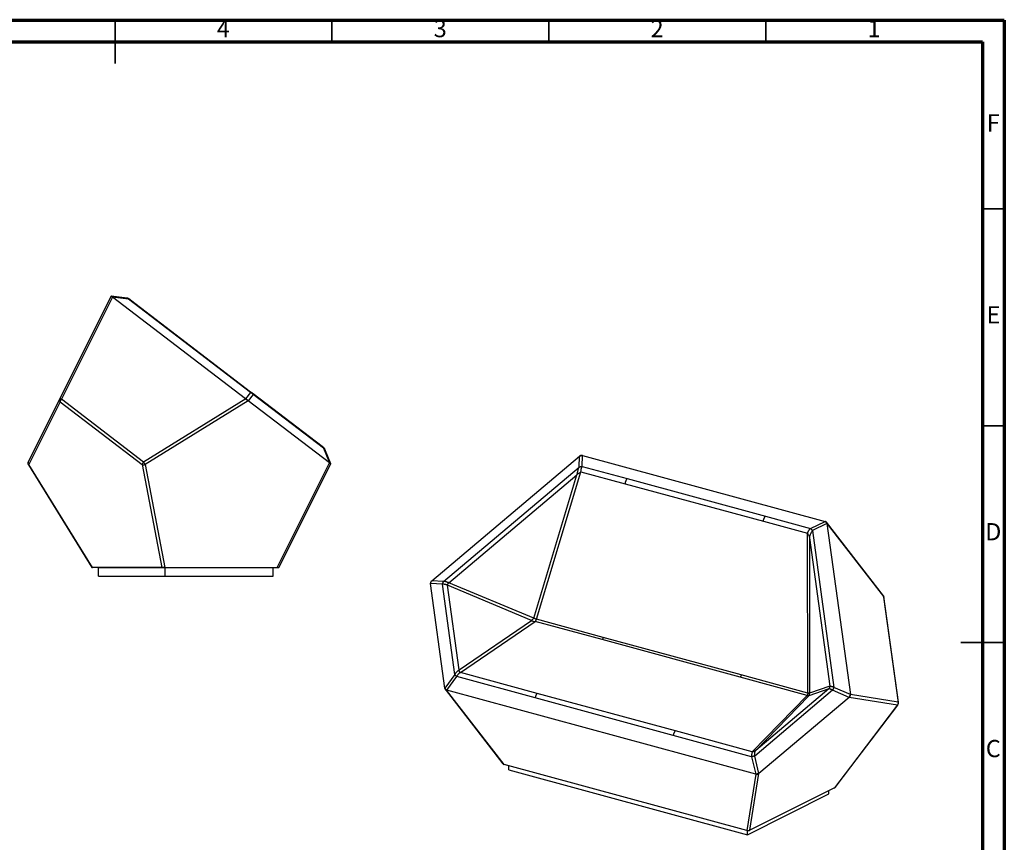
# Model space of a CAD drawing. Units: millimetres. Extents: x -6045 to 415, y 5 to 292.
# Drawn here: x 188 to 415, y 102 to 292 of the extents above; entities that cross this region are included whole.
import ezdxf

# ---------------------------------------------------------------- set-up
doc = ezdxf.new("R2010")
doc.units = ezdxf.units.MM
doc.styles.add('SLDTEXTSTYLE0', font='TXT', dxfattribs={"width": 0.75})

msp = doc.modelspace()

# ---------------------------------------------------------------- linework, layer by layer
at = {"color": 7, "linetype": 'Continuous', "lineweight": 70}
for p, q in [((5, 292), (415, 292)), ((415, 292), (415, 5)), ((10, 287), (410, 287)), ((410, 287), (410, 10))]:
    msp.add_line(p, q, dxfattribs=at)
at = {"color": 7, "linetype": 'Continuous', "lineweight": 35}
for p, q in [((210, 292.001), (210, 281.999)), ((210, 287), (210, 292)), ((260, 287), (260, 292)), ((310, 287), (310, 292)), ((360, 287), (360, 292)), ((410, 248.5), (415, 248.5)), ((410, 198.5), (415, 198.5)), ((415.001, 148.5), (404.999, 148.5)), ((410, 148.5), (415, 148.5))]:
    msp.add_line(p, q, dxfattribs=at)
at = {"color": 7, "linetype": 'Continuous', "lineweight": 25}
for p, q in [((209.10406, 228.38356), (197.21892, 204.61325)), ((209.39381, 228.16221), (197.61934, 204.61325)), ((212.79141, 227.92291), (209.10406, 228.38356)), ((240.10049, 204.70439), (209.40245, 228.15561)), ((213.0898, 227.69496), (209.40245, 228.15561)), ((212.85361, 227.90944), (212.79139, 227.92271)), ((212.87228, 227.90918), (212.83271, 227.9146)), ((241.23714, 206.19229), (213.0898, 227.69496)), ((241.25903, 206.26414), (213.52171, 227.45358)), ((197.21892, 204.61325), (189.98416, 190.14373)), ((197.21892, 204.61325), (197.20029, 204.54577)), ((197.24274, 204.63067), (197.21892, 204.61325)), ((216.56019, 190.14373), (197.61934, 204.61325)), ((240.10912, 204.6978), (216.56019, 190.14373)), ((241.23714, 206.19229), (240.10049, 204.70439)), ((241.83392, 205.73641), (240.69727, 204.24849)), ((258.02771, 193.36544), (241.83392, 205.73641)), ((257.73679, 193.69761), (241.84404, 205.83859)), ((197.32959, 204.03375), (190.09484, 189.56423)), ((197.32959, 204.03375), (216.27044, 189.56423)), ((240.68862, 204.2551), (216.91834, 189.56423)), ((259.44174, 189.92898), (240.69727, 204.24849)), ((257.69307, 193.73101), (257.73719, 193.71446)), ((258.02771, 193.36544), (259.44174, 189.92898)), ((259.74013, 189.70104), (258.32611, 193.13751)), ((258.32611, 193.13751), (258.32612, 193.1375)), ((258.32612, 193.1375), (258.32611, 193.13751)), ((282.99225, 162.76072), (317.04442, 191.48459)), ((316.96254, 188.96467), (317.04442, 191.48459)), ((317.67701, 189.13965), (317.75889, 191.65957)), ((317.75889, 191.65957), (373.68128, 176.46106)), ((189.95939, 190.07839), (189.95522, 190.05497)), ((190.01867, 189.51716), (204.68044, 165.79392)), ((204.78569, 165.79392), (190.09484, 189.56423)), ((216.27044, 189.56423), (220.81016, 165.79392)), ((216.91834, 189.56423), (221.45806, 165.79392)), ((247.38616, 165.79392), (259.45038, 189.92238)), ((247.78658, 165.79392), (259.74013, 189.70104)), ((285.73976, 162.62746), (316.96254, 188.96467)), ((317.67701, 189.13965), (328.0826, 186.31164)), ((286.96144, 162.31914), (316.47554, 187.21503)), ((306.51597, 154.10606), (316.47554, 187.21503)), ((307.17045, 153.873), (317.40999, 187.9126)), ((317.40999, 187.9126), (327.61663, 185.13866)), ((328.08261, 186.31147), (359.91584, 177.66004)), ((327.61663, 185.13866), (359.44987, 176.48707)), ((359.91584, 177.66004), (370.32142, 174.83203)), ((359.44987, 176.48707), (369.6565, 173.71312)), ((370.32142, 174.83203), (373.68128, 176.46106)), ((374.11723, 175.97342), (370.75737, 174.34439)), ((387.1155, 159.29721), (374.00111, 176.24451)), ((374.11572, 175.98452), (387.17669, 159.10625)), ((374.11723, 175.97342), (379.51614, 136.52759)), ((369.68403, 136.88315), (369.6565, 173.71312)), ((370.07827, 172.64696), (374.75768, 138.45801)), ((370.07827, 172.64696), (370.10503, 136.82391)), ((370.75737, 174.34439), (375.70769, 138.1761)), ((220.81016, 165.79392), (204.78569, 165.79392)), ((206.18631, 165.79392), (220.87484, 165.79392)), ((221.56692, 165.79392), (206.18631, 165.79392)), ((206.18631, 163.79392), (206.18631, 165.79392)), ((221.45806, 165.79392), (247.38616, 165.79392)), ((221.56692, 163.79392), (221.56692, 165.79392)), ((246.45325, 163.79392), (246.45325, 165.79392)), ((206.18631, 163.79392), (221.56692, 163.79392)), ((221.56692, 163.79392), (246.45325, 163.79392)), ((286.01035, 138.01215), (282.71374, 162.0981)), ((285.46125, 161.96484), (282.71374, 162.0981)), ((285.73976, 162.62746), (282.99225, 162.76072)), ((288.30927, 141.15643), (285.46125, 161.96484)), ((289.30281, 142.21334), (286.6328, 161.72109)), ((305.9939, 153.58928), (286.6328, 161.72109)), ((306.51597, 154.10606), (286.96144, 162.31914)), ((387.17669, 159.10625), (390.50785, 134.76798)), ((390.5713, 134.66649), (387.24014, 159.00476)), ((289.30281, 142.21334), (305.9939, 153.58928)), ((289.60274, 141.62002), (306.85224, 153.37654)), ((322.27682, 149.18447), (306.85224, 153.37654)), ((322.51062, 149.70389), (307.17045, 153.873)), ((354.11007, 140.53288), (322.27682, 149.18447)), ((354.34386, 141.0523), (322.51062, 149.70389)), ((288.30927, 141.15643), (286.01035, 138.01215)), ((307.33058, 136.80198), (289.60274, 141.62002)), ((369.68403, 136.88315), (354.34386, 141.0523)), ((286.4463, 137.52451), (288.75964, 140.66488)), ((306.83176, 135.75325), (288.75964, 140.66488)), ((369.53465, 136.34081), (354.11007, 140.53288)), ((286.12649, 137.74105), (299.43142, 120.54754)), ((299.69484, 120.39255), (286.43521, 137.52752)), ((357.73062, 118.15096), (286.4463, 137.52451)), ((339.16382, 128.15039), (307.33058, 136.80198)), ((369.53465, 136.34081), (356.89165, 123.33234)), ((375.42916, 137.51349), (357.46602, 122.3611)), ((374.5226, 137.83452), (357.68226, 123.62927)), ((357.68226, 123.62927), (369.91598, 136.21662)), ((374.5226, 137.83452), (369.91598, 136.21662)), ((374.75768, 138.45801), (370.10503, 136.82391)), ((379.23762, 135.86497), (375.42916, 137.51349)), ((379.51614, 136.52759), (375.70769, 138.1761)), ((390.50785, 134.76798), (379.51767, 136.51649)), ((338.665, 127.10165), (306.83176, 135.75325)), ((379.23762, 135.86497), (358.44509, 118.32594)), ((390.3407, 134.10811), (375.86509, 115.02344)), ((375.98703, 115.11666), (390.43942, 134.17072)), ((390.3407, 134.10811), (379.24722, 135.87306)), ((390.44226, 134.18314), (390.43605, 134.17315)), ((356.89165, 123.33234), (339.16382, 128.15039)), ((356.75156, 122.18613), (338.665, 127.10165)), ((355.63942, 105.18801), (299.69484, 120.39255)), ((356.75156, 122.18613), (357.73062, 118.15096)), ((358.44509, 118.32594), (357.46602, 122.3611)), ((300.80148, 119.15392), (300.80148, 120.09179)), ((300.80148, 119.15392), (355.7773, 104.21267)), ((357.74172, 118.14794), (355.63942, 105.18801)), ((356.31374, 105.23794), (358.4355, 118.31786)), ((355.7773, 104.21267), (374.5431, 113.605)), ((375.86509, 115.02344), (356.31374, 105.23794)), ((374.5431, 113.605), (374.5431, 114.36178)), ((355.7773, 104.21267), (355.7773, 105.16505))]:
    msp.add_line(p, q, dxfattribs=at)
at = {"color": 8, "linetype": 'Continuous', "lineweight": 25}
for p, q in [((240.32269, 204.53682), (240.34977, 204.56096)), ((373.70773, 176.43822), (373.69239, 176.45804)), ((286.34658, 137.56853), (286.01188, 138.00104))]:
    msp.add_line(p, q, dxfattribs=at)
at = {"color": 7, "linetype": 'Continuous', "lineweight": 25}
msp.add_arc((190.50672, 189.84894), 0.59041, 164.5378046, 214.7578346, dxfattribs=at)
for points, knots in [([(209.10406, 228.38356), (209.10799, 228.37844), (209.11599, 228.36802), (209.18322, 228.32309), (209.27475, 228.25959), (209.35459, 228.19429), (209.39381, 228.16221)], [0, 0, 0, 0, 0.245656662, 0.5, 0.754343338, 1, 1, 1, 1]), ([(209.39878, 228.16155), (209.37794, 228.19176), (209.33611, 228.25241), (209.26494, 228.31731), (209.18942, 228.36447), (209.13576, 228.37677), (209.10904, 228.3829)], [0, 0, 0, 0, 0.249043665, 0.500011514, 0.750967717, 1, 1, 1, 1]), ([(213.0898, 227.69496), (213.06846, 227.72645), (213.02562, 227.78968), (212.95232, 227.85684), (212.87442, 227.90518), (212.819, 227.91702), (212.79141, 227.92291)], [0, 0, 0, 0, 0.248979787, 0.499999939, 0.751020122, 1, 1, 1, 1]), ([(213.66357, 227.3452), (213.65603, 227.35812), (213.61936, 227.42098), (213.5326, 227.52086), (213.40694, 227.64248), (213.26554, 227.74648), (213.11404, 227.83037), (212.95571, 227.89356), (212.84568, 227.91322), (212.79141, 227.92291)], [0, 0, 0, 0, 0.041626562, 0.202568606, 0.365355932, 0.528142682, 0.689083092, 0.846649305, 1, 1, 1, 1]), ([(213.52075, 227.45239), (213.51284, 227.45893), (213.445, 227.51509), (213.30306, 227.60196), (213.16045, 227.66415), (213.0898, 227.69496)], [0, 0, 0, 0, 0.062415023, 0.535517474, 1, 1, 1, 1]), ([(197.61934, 204.61325), (197.58189, 204.56851), (197.50549, 204.47722), (197.41837, 204.3235), (197.35177, 204.16978), (197.33689, 204.07849), (197.32959, 204.03375)], [0, 0, 0, 0, 0.245074555, 0.50000003, 0.754925505, 1, 1, 1, 1]), ([(240.10912, 204.6978), (240.15534, 204.66461), (240.24941, 204.59705), (240.39887, 204.47645), (240.54833, 204.35584), (240.64241, 204.28829), (240.68862, 204.2551)], [0, 0, 0, 0, 0.245656638, 0.5, 0.754343362, 1, 1, 1, 1]), ([(240.69012, 204.25708), (240.64946, 204.30244), (240.56781, 204.39351), (240.4262, 204.51222), (240.27443, 204.61763), (240.1651, 204.67246), (240.11064, 204.69976)], [0, 0, 0, 0, 0.249034898, 0.499993742, 0.750958915, 1, 1, 1, 1]), ([(241.83392, 205.73641), (241.79232, 205.78338), (241.70876, 205.87771), (241.56296, 206.00026), (241.40638, 206.1087), (241.2934, 206.16451), (241.23714, 206.19229)], [0, 0, 0, 0, 0.24897995, 0.500000097, 0.751020193, 1, 1, 1, 1]), ([(241.25808, 206.25858), (241.25754, 206.25488), (241.25631, 206.24657), (241.24403, 206.21167), (241.23721, 206.1923)], [0, 0, 0, 0, 0.445087214, 1, 1, 1, 1]), ([(241.84547, 205.83976), (241.81856, 205.86253), (241.75964, 205.9124), (241.67924, 206.00039), (241.58834, 206.07523), (241.49828, 206.13417), (241.41451, 206.17968), (241.32814, 206.21876), (241.27515, 206.25192), (241.24821, 206.26877)], [0, 0, 0, 0, 0.142746065, 0.312598391, 0.487299462, 0.61877318, 0.748164307, 0.872007241, 1, 1, 1, 1]), ([(241.25808, 206.26296), (241.25867, 206.2635), (241.25948, 206.26424), (241.25907, 206.26276), (241.25897, 206.26237)], [0, 0, 0, 0, 0.7354833956, 1, 1, 1, 1]), ([(258.02771, 193.36544), (257.99363, 193.41741), (257.92458, 193.52272), (257.81382, 193.63779), (257.73588, 193.69534), (257.70739, 193.71638)], [0, 0, 0, 0, 0.381984603, 0.774016303, 1, 1, 1, 1]), ([(257.98465, 193.57786), (257.98466, 193.57786), (257.98474, 193.57784), (257.98446, 193.57812), (257.98376, 193.57874), (257.98212, 193.58012), (257.97685, 193.58433), (257.96071, 193.59671), (257.92958, 193.61923), (257.89094, 193.64477), (257.85195, 193.66863), (257.82141, 193.68608), (257.79544, 193.69937), (257.77313, 193.70858), (257.75318, 193.71357), (257.73457, 193.71511), (257.71853, 193.7138), (257.71278, 193.71799), (257.71009, 193.71995)], [0, 0, 0, 0, 0.001049786, 0.005325728, 0.009636304, 0.014191859, 0.024684501, 0.054010295, 0.123885467, 0.225969487, 0.295245227, 0.364594037, 0.441082537, 0.529978095, 0.633975488, 0.75292046, 0.88420761, 1, 1, 1, 1]), ([(257.94553, 193.58205), (257.97345, 193.56315), (258.04801, 193.51266), (258.15191, 193.41093), (258.256, 193.2828), (258.30299, 193.18539), (258.3261, 193.13749)], [0, 0, 0, 0, 0.170259195, 0.454801111, 0.731902675, 1, 1, 1, 1]), ([(258.32609, 193.1375), (258.31315, 193.16258), (258.28716, 193.21293), (258.22004, 193.27538), (258.13597, 193.32843), (258.0637, 193.35314), (258.02771, 193.36544)], [0, 0, 0, 0, 0.248979976, 0.500000126, 0.751020209, 1, 1, 1, 1]), ([(317.05391, 191.48924), (317.10694, 191.51285), (317.21341, 191.56027), (317.38615, 191.6104), (317.56465, 191.64629), (317.68682, 191.65487), (317.74767, 191.65915)], [0, 0, 0, 0, 0.249043665, 0.500011514, 0.750967717, 1, 1, 1, 1]), ([(317.74778, 191.66259), (317.69104, 191.67133), (317.57556, 191.68912), (317.38933, 191.66207), (317.20737, 191.60379), (317.10453, 191.52928), (317.054, 191.49267)], [0, 0, 0, 0, 0.245656662, 0.5, 0.754343338, 1, 1, 1, 1]), ([(189.98644, 190.14942), (189.966, 190.08479), (189.83827, 189.68078), (189.96826, 190.09663), (189.92636, 189.96631), (189.93866, 190.00737), (189.93697, 190.00327), (189.93788, 190.00687), (189.93769, 190.00638), (189.93767, 190.00635)], [0, 0, 0, 0, 0.041216378, 0.257655396, 0.461020446, 0.650983144, 0.827247473, 0.989531082, 1, 1, 1, 1]), ([(189.98415, 190.14374), (189.96442, 190.09388), (189.93476, 190.01896), (189.92651, 189.93388), (189.92457, 189.88042), (189.92697, 189.7992), (189.94834, 189.6675), (189.99519, 189.5676), (190.01881, 189.51723)], [0, 0, 0, 0, 0.245819953, 0.36938771, 0.391877587, 0.492739508, 0.744264058, 1, 1, 1, 1]), ([(190.09484, 189.56423), (190.0619, 189.60898), (189.9947, 189.70026), (189.94874, 189.85398), (189.93598, 190.0077), (189.96832, 190.09899), (189.98416, 190.14373)], [0, 0, 0, 0, 0.245074591, 0.5, 0.754925409, 1, 1, 1, 1]), ([(190.09484, 189.56423), (190.07263, 189.5505), (190.02731, 189.52249), (190.02159, 189.51896), (190.01867, 189.51716)], [0, 0, 0, 0, 0.490149214, 1, 1, 1, 1]), ([(216.56019, 190.14373), (216.52274, 190.09899), (216.44634, 190.0077), (216.35922, 189.85398), (216.29262, 189.70026), (216.27774, 189.60898), (216.27044, 189.56423)], [0, 0, 0, 0, 0.245074598, 0.5, 0.754925402, 1, 1, 1, 1]), ([(216.27044, 189.56423), (216.31372, 189.55075), (216.40203, 189.52324), (216.5693, 189.51406), (216.74576, 189.52324), (216.86157, 189.55075), (216.91834, 189.56423)], [0, 0, 0, 0, 0.245074591, 0.5, 0.754925409, 1, 1, 1, 1]), ([(216.91834, 189.56423), (216.89069, 189.60898), (216.83427, 189.70026), (216.73927, 189.85398), (216.64426, 190.0077), (216.58784, 190.09899), (216.56019, 190.14373)], [0, 0, 0, 0, 0.245074594, 0.5, 0.754925406, 1, 1, 1, 1]), ([(259.73818, 189.70565), (259.72525, 189.72983), (259.69927, 189.77837), (259.63391, 189.83882), (259.55258, 189.89043), (259.48307, 189.91484), (259.44844, 189.927)], [0, 0, 0, 0, 0.249043043, 0.500010249, 0.750967089, 1, 1, 1, 1]), ([(259.45038, 189.92238), (259.4896, 189.8903), (259.56944, 189.82501), (259.66097, 189.76151), (259.7282, 189.71658), (259.7362, 189.70615), (259.74013, 189.70104)], [0, 0, 0, 0, 0.2456566427, 0.5, 0.7543433573, 1, 1, 1, 1]), ([(316.47554, 187.21503), (316.50009, 187.28575), (316.54965, 187.42849), (316.60509, 187.65782), (316.65401, 187.89224), (316.69982, 188.12787), (316.74793, 188.35894), (316.80394, 188.57935), (316.8708, 188.78607), (316.93215, 188.90551), (316.96254, 188.96467)], [0, 0, 0, 0, 0.121887448, 0.246036882, 0.372374373, 0.500000069, 0.627625755, 0.75396322, 0.87811261, 1, 1, 1, 1]), ([(316.96254, 188.96467), (317.01697, 188.98929), (317.12626, 189.03874), (317.30421, 189.09063), (317.48828, 189.1274), (317.61427, 189.13558), (317.67701, 189.13965)], [0, 0, 0, 0, 0.248979787, 0.499999939, 0.751020122, 1, 1, 1, 1]), ([(317.40994, 187.91272), (317.41046, 187.968), (317.41151, 188.08007), (317.42865, 188.25189), (317.45471, 188.42372), (317.48933, 188.59186), (317.53042, 188.75215), (317.57643, 188.89979), (317.62556, 189.03279), (317.66002, 189.10436), (317.67701, 189.13965)], [0, 0, 0, 0, 0.120817669, 0.244956316, 0.371752687, 0.500002842, 0.628252544, 0.755047627, 0.879184388, 1, 1, 1, 1]), ([(316.47554, 187.21503), (316.55086, 187.28154), (316.7022, 187.4152), (316.94462, 187.59137), (317.18631, 187.75674), (317.33567, 187.86081), (317.40999, 187.9126)], [0, 0, 0, 0, 0.248820926, 0.49999993, 0.751178975, 1, 1, 1, 1]), ([(327.61663, 185.13866), (327.62548, 185.19168), (327.64345, 185.29922), (327.68533, 185.46429), (327.73615, 185.62936), (327.79548, 185.79075), (327.86127, 185.9443), (327.93202, 186.08519), (328.00589, 186.21145), (328.05727, 186.27844), (328.08261, 186.31147)], [0, 0, 0, 0, 0.120701882, 0.24481692, 0.371661975, 0.5, 0.628338025, 0.75518308, 0.879298118, 1, 1, 1, 1]), ([(359.44987, 176.48707), (359.45872, 176.54009), (359.47668, 176.64764), (359.51856, 176.81272), (359.56937, 176.97782), (359.6287, 177.13923), (359.6945, 177.29279), (359.76525, 177.43371), (359.83912, 177.55999), (359.8905, 177.627), (359.91584, 177.66004)], [0, 0, 0, 0, 0.120701882, 0.24481692, 0.371661975, 0.5, 0.628338025, 0.75518308, 0.879298118, 1, 1, 1, 1]), ([(369.65653, 173.71315), (369.67372, 173.7639), (369.70858, 173.8668), (369.77521, 174.02517), (369.85078, 174.18356), (369.93484, 174.33826), (370.02536, 174.48512), (370.12087, 174.61932), (370.2195, 174.73888), (370.28776, 174.80126), (370.32142, 174.83203)], [0, 0, 0, 0, 0.120817824, 0.244956727, 0.371753397, 0.500003843, 0.628253763, 0.755048887, 0.879185334, 1, 1, 1, 1]), ([(370.32142, 174.83203), (370.3584, 174.80086), (370.43267, 174.73825), (370.54402, 174.62119), (370.65356, 174.49117), (370.72286, 174.39318), (370.75737, 174.34439)], [0, 0, 0, 0, 0.248979878, 0.500000061, 0.751020213, 1, 1, 1, 1]), ([(373.68786, 176.45581), (373.72376, 176.42523), (373.79585, 176.36385), (373.90386, 176.2501), (374.01017, 176.12412), (374.07759, 176.02945), (374.11117, 175.9823)], [0, 0, 0, 0, 0.2490322826, 0.4999884863, 0.7509563348, 1, 1, 1, 1]), ([(374.11572, 175.98452), (374.1018, 176.03864), (374.07347, 176.1488), (373.97695, 176.28277), (373.85347, 176.39399), (373.74546, 176.43694), (373.69239, 176.45804)], [0, 0, 0, 0, 0.245656662, 0.5, 0.754343338, 1, 1, 1, 1]), ([(369.6565, 173.71312), (369.70723, 173.62735), (369.80916, 173.45498), (369.933, 173.19027), (370.03112, 172.92155), (370.0626, 172.7382), (370.07827, 172.64696)], [0, 0, 0, 0, 0.248821025, 0.50000007, 0.751179074, 1, 1, 1, 1]), ([(370.75737, 174.34439), (370.72154, 174.2867), (370.64922, 174.17025), (370.53243, 173.9771), (370.41715, 173.77279), (370.30862, 173.55814), (370.21316, 173.33601), (370.13813, 173.10868), (370.08626, 172.87839), (370.08092, 172.72363), (370.07827, 172.64696)], [0, 0, 0, 0, 0.1218873895, 0.2460367804, 0.3723742451, 0.4999999315, 0.6276256268, 0.7539631181, 0.8781125523, 1, 1, 1, 1]), ([(204.68044, 165.79392), (204.68465, 165.79392), (204.69304, 165.79392), (204.75485, 165.79392), (204.78569, 165.79392)], [0, 0, 0, 0, 0.500999967, 1, 1, 1, 1]), ([(220.81016, 165.79392), (220.85079, 165.79392), (220.93213, 165.79392), (221.09927, 165.79392), (221.27979, 165.79392), (221.39872, 165.79392), (221.45806, 165.79392)], [0, 0, 0, 0, 0.2495776, 0.499702799, 0.750353723, 1, 1, 1, 1]), ([(247.38616, 165.79392), (247.44152, 165.79392), (247.55237, 165.79392), (247.67729, 165.79392), (247.76731, 165.79392), (247.78017, 165.79392), (247.78658, 165.79392)], [0, 0, 0, 0, 0.249579275, 0.49970358, 0.750353553, 1, 1, 1, 1]), ([(282.98266, 162.75264), (282.93841, 162.7093), (282.84835, 162.62109), (282.76298, 162.45388), (282.70884, 162.27817), (282.7111, 162.16487), (282.71221, 162.10921)], [0, 0, 0, 0, 0.245656638, 0.5, 0.754343362, 1, 1, 1, 1]), ([(282.71596, 162.10901), (282.72986, 162.1678), (282.75778, 162.28581), (282.82013, 162.45309), (282.8947, 162.61156), (282.95591, 162.70559), (282.9864, 162.75243)], [0, 0, 0, 0, 0.249034898, 0.499993742, 0.750958915, 1, 1, 1, 1]), ([(285.46125, 161.96484), (285.47528, 162.02552), (285.50344, 162.14738), (285.56752, 162.31992), (285.64456, 162.48312), (285.70811, 162.57948), (285.73976, 162.62746)], [0, 0, 0, 0, 0.24897995, 0.500000097, 0.751020193, 1, 1, 1, 1]), ([(286.6328, 161.72109), (286.59176, 161.74615), (286.50801, 161.7973), (286.359, 161.85363), (286.2, 161.89849), (286.03526, 161.9313), (285.87191, 161.95365), (285.71722, 161.96617), (285.57514, 161.97052), (285.49871, 161.96671), (285.46125, 161.96484)], [0, 0, 0, 0, 0.118595491, 0.24201732, 0.369773413, 0.499999932, 0.630226464, 0.757982591, 0.881404467, 1, 1, 1, 1]), ([(286.96144, 162.31914), (286.91432, 162.32964), (286.8183, 162.35103), (286.66059, 162.40047), (286.49729, 162.45516), (286.3314, 162.51127), (286.16778, 162.56288), (286.01151, 162.60366), (285.86513, 162.6307), (285.78104, 162.6285), (285.73977, 162.62742)], [0, 0, 0, 0, 0.118854231, 0.242215838, 0.369861018, 0.499996299, 0.630132296, 0.757779441, 0.881143661, 1, 1, 1, 1]), ([(286.6328, 161.72109), (286.64672, 161.76808), (286.6749, 161.86325), (286.74949, 162.02007), (286.84211, 162.17692), (286.92199, 162.27213), (286.96144, 162.31914)], [0, 0, 0, 0, 0.246894528, 0.500000053, 0.753105548, 1, 1, 1, 1]), ([(387.24014, 159.00478), (387.22732, 159.05997), (387.20855, 159.14075), (387.15693, 159.23897), (387.12869, 159.27861), (387.11474, 159.2982)], [0, 0, 0, 0, 0.521757028, 0.763607741, 1, 1, 1, 1]), ([(306.51597, 154.10606), (306.45942, 154.06521), (306.34654, 153.98367), (306.2058, 153.84609), (306.08415, 153.7097), (306.02379, 153.62916), (305.9939, 153.58928)], [0, 0, 0, 0, 0.2518924875, 0.5028175282, 0.7538102388, 1, 1, 1, 1]), ([(305.9939, 153.58928), (306.05621, 153.5588), (306.18163, 153.49745), (306.39545, 153.42937), (306.62001, 153.38211), (306.77516, 153.37839), (306.85224, 153.37654)], [0, 0, 0, 0, 0.248420884, 0.499999983, 0.751579092, 1, 1, 1, 1]), ([(307.17045, 153.873), (307.11927, 153.89903), (307.01551, 153.95181), (306.84506, 154.01702), (306.67391, 154.07186), (306.56815, 154.09476), (306.51597, 154.10606)], [0, 0, 0, 0, 0.246667126, 0.500000262, 0.753333248, 1, 1, 1, 1]), ([(306.85224, 153.37654), (306.88387, 153.40091), (306.94902, 153.45109), (307.03771, 153.5791), (307.1172, 153.72304), (307.15305, 153.82399), (307.17045, 153.873)], [0, 0, 0, 0, 0.242725476, 0.499997776, 0.757271507, 1, 1, 1, 1]), ([(322.51062, 149.70389), (322.50035, 149.65293), (322.47916, 149.54788), (322.42009, 149.39852), (322.35184, 149.26503), (322.30133, 149.21079), (322.27682, 149.18447)], [0, 0, 0, 0, 0.242566065, 0.5, 0.757433935, 1, 1, 1, 1]), ([(288.30927, 141.15643), (288.33912, 141.21278), (288.39962, 141.32698), (288.5196, 141.48483), (288.65252, 141.63412), (288.79426, 141.77323), (288.93741, 141.9018), (289.07466, 142.01859), (289.20161, 142.12412), (289.26937, 142.18386), (289.30281, 142.21334)], [0, 0, 0, 0, 0.120758036, 0.244692293, 0.371515402, 0.499999607, 0.628483884, 0.755307194, 0.879241724, 1, 1, 1, 1]), ([(288.74521, 140.6688), (288.70139, 140.70974), (288.6134, 140.79196), (288.49701, 140.9162), (288.39251, 141.03903), (288.33694, 141.1174), (288.30927, 141.15643)], [0, 0, 0, 0, 0.248979976, 0.500000126, 0.751020209, 1, 1, 1, 1]), ([(288.74521, 140.6688), (288.77104, 140.71624), (288.82349, 140.81258), (288.91649, 140.9581), (289.01827, 141.10104), (289.12799, 141.23726), (289.24318, 141.36241), (289.36188, 141.47119), (289.48203, 141.5619), (289.56291, 141.60084), (289.60274, 141.62002)], [0, 0, 0, 0, 0.120301806, 0.244276674, 0.371294497, 0.499999927, 0.628705369, 0.755723226, 0.879698143, 1, 1, 1, 1]), ([(289.60274, 141.62002), (289.57232, 141.65371), (289.51102, 141.72161), (289.42517, 141.86315), (289.35, 142.02541), (289.31846, 142.15101), (289.30281, 142.21334)], [0, 0, 0, 0, 0.248116023, 0.500000218, 0.751884291, 1, 1, 1, 1]), ([(354.34386, 141.0523), (354.33359, 141.00134), (354.3124, 140.89629), (354.25333, 140.74692), (354.18509, 140.61344), (354.13457, 140.5592), (354.11007, 140.53288)], [0, 0, 0, 0, 0.242566065, 0.5, 0.757433935, 1, 1, 1, 1]), ([(286.01188, 138.00104), (286.0258, 137.94692), (286.05413, 137.83676), (286.15065, 137.70279), (286.27413, 137.59157), (286.38214, 137.54862), (286.43521, 137.52752)], [0, 0, 0, 0, 0.2456566427, 0.5, 0.7543433573, 1, 1, 1, 1]), ([(286.43833, 137.53177), (286.39599, 137.57153), (286.31097, 137.65137), (286.19822, 137.7719), (286.09666, 137.8911), (286.04216, 137.96731), (286.01501, 138.00527)], [0, 0, 0, 0, 0.249043043, 0.500010249, 0.750967089, 1, 1, 1, 1]), ([(307.33058, 136.80198), (307.30578, 136.77869), (307.25534, 136.73134), (307.17985, 136.62851), (307.1058, 136.50764), (307.03518, 136.37047), (306.97004, 136.22223), (306.91289, 136.06725), (306.86452, 135.90967), (306.84256, 135.80481), (306.83177, 135.75325)], [0, 0, 0, 0, 0.119857306, 0.243740105, 0.370949235, 0.5, 0.629050765, 0.756259895, 0.880142694, 1, 1, 1, 1]), ([(369.68403, 136.88315), (369.68089, 136.83026), (369.67442, 136.72133), (369.6357, 136.5663), (369.58779, 136.42721), (369.55202, 136.36905), (369.53465, 136.34081)], [0, 0, 0, 0, 0.242728493, 0.500002224, 0.757274524, 1, 1, 1, 1]), ([(369.91598, 136.21662), (369.89302, 136.20932), (369.84681, 136.19462), (369.75, 136.21096), (369.64358, 136.25366), (369.57081, 136.31188), (369.53465, 136.34081)], [0, 0, 0, 0, 0.248420884, 0.499999983, 0.751579092, 1, 1, 1, 1]), ([(370.10503, 136.82391), (370.08929, 136.83108), (370.05738, 136.84559), (369.95999, 136.86373), (369.83792, 136.87803), (369.73487, 136.88146), (369.68403, 136.88315)], [0, 0, 0, 0, 0.246666752, 0.499999738, 0.753332874, 1, 1, 1, 1]), ([(369.91598, 136.21662), (369.95037, 136.25558), (370.01982, 136.33424), (370.08464, 136.48717), (370.12103, 136.65278), (370.11033, 136.76724), (370.10503, 136.82391)], [0, 0, 0, 0, 0.247619939, 0.500045111, 0.752446632, 1, 1, 1, 1]), ([(374.75768, 138.45801), (374.7591, 138.39988), (374.76199, 138.28218), (374.7142, 138.11315), (374.63838, 137.95666), (374.56087, 137.8749), (374.5226, 137.83452)], [0, 0, 0, 0, 0.246894452, 0.499999947, 0.753105472, 1, 1, 1, 1]), ([(375.42916, 137.51349), (375.38383, 137.53786), (375.29132, 137.58758), (375.15493, 137.65891), (375.02189, 137.7246), (374.89528, 137.78105), (374.77821, 137.82483), (374.67468, 137.85132), (374.58572, 137.85966), (374.54336, 137.84279), (374.5226, 137.83452)], [0, 0, 0, 0, 0.118595533, 0.242017409, 0.369773536, 0.500000068, 0.630226587, 0.75798268, 0.881404509, 1, 1, 1, 1]), ([(375.70761, 138.17608), (375.66025, 138.20125), (375.56375, 138.25253), (375.4134, 138.30614), (375.26498, 138.34817), (375.12346, 138.37949), (374.99488, 138.40341), (374.88642, 138.42258), (374.80047, 138.43936), (374.77176, 138.45187), (374.75768, 138.45801)], [0, 0, 0, 0, 0.118856339, 0.242220559, 0.369867704, 0.500003701, 0.630138982, 0.757784162, 0.881145769, 1, 1, 1, 1]), ([(375.70769, 138.1761), (375.68682, 138.12519), (375.64492, 138.02295), (375.57581, 137.85759), (375.5038, 137.68721), (375.45397, 137.57124), (375.42916, 137.51349)], [0, 0, 0, 0, 0.248979807, 0.499999903, 0.75102005, 1, 1, 1, 1]), ([(379.51251, 136.5187), (379.49217, 136.46911), (379.45133, 136.36954), (379.38424, 136.20903), (379.31441, 136.04379), (379.26612, 135.93131), (379.24207, 135.87529)], [0, 0, 0, 0, 0.249041085, 0.500006258, 0.750965102, 1, 1, 1, 1]), ([(379.24722, 135.87306), (379.29147, 135.9164), (379.38153, 136.00461), (379.4669, 136.17182), (379.52104, 136.34753), (379.51878, 136.46083), (379.51767, 136.51649)], [0, 0, 0, 0, 0.245656638, 0.5, 0.754343362, 1, 1, 1, 1]), ([(390.50785, 134.76798), (390.51763, 134.71086), (390.53758, 134.59434), (390.50868, 134.4151), (390.4489, 134.24426), (390.37629, 134.15289), (390.3407, 134.10811)], [0, 0, 0, 0, 0.245074594, 0.5, 0.754925406, 1, 1, 1, 1]), ([(390.43947, 134.17078), (390.448, 134.18246), (390.46543, 134.20634), (390.50151, 134.27105), (390.54384, 134.37278), (390.57961, 134.51358), (390.57416, 134.61388), (390.5713, 134.66647)], [0, 0, 0, 0, 0.097057645, 0.198457523, 0.429722371, 0.700964305, 1, 1, 1, 1]), ([(339.16382, 128.15039), (339.13902, 128.1271), (339.08858, 128.07974), (339.01309, 127.97691), (338.93904, 127.85605), (338.86843, 127.71887), (338.80329, 127.57063), (338.74614, 127.41565), (338.69777, 127.25808), (338.67581, 127.15322), (338.66501, 127.10166)], [0, 0, 0, 0, 0.119856171, 0.243738187, 0.370946893, 0.499997633, 0.629048792, 0.756258661, 0.880142297, 1, 1, 1, 1]), ([(356.89165, 123.33234), (356.8819, 123.30498), (356.86211, 123.24944), (356.83121, 123.13448), (356.80173, 123.00144), (356.77561, 122.85208), (356.75498, 122.69165), (356.74242, 122.52447), (356.73867, 122.35469), (356.74731, 122.24175), (356.75156, 122.18613)], [0, 0, 0, 0, 0.120301857, 0.244276774, 0.371294631, 0.500000073, 0.628705503, 0.755723326, 0.879698194, 1, 1, 1, 1]), ([(357.68226, 123.62927), (357.62505, 123.58675), (357.50975, 123.50105), (357.31163, 123.41307), (357.10395, 123.3513), (356.96206, 123.33863), (356.89165, 123.33234)], [0, 0, 0, 0, 0.248115709, 0.499999782, 0.751883977, 1, 1, 1, 1]), ([(357.46602, 122.3611), (357.46786, 122.42508), (357.47158, 122.5547), (357.47486, 122.74427), (357.48112, 122.92798), (357.49352, 123.10224), (357.51554, 123.26373), (357.55146, 123.40806), (357.60247, 123.53423), (357.65589, 123.59786), (357.68226, 123.62927)], [0, 0, 0, 0, 0.120758036, 0.244692293, 0.371515402, 0.499999607, 0.628483884, 0.755307194, 0.879241724, 1, 1, 1, 1]), ([(299.435, 120.5501), (299.43961, 120.54205), (299.46133, 120.50418), (299.54595, 120.44522), (299.64527, 120.41008), (299.69484, 120.39255)], [0, 0, 0, 0, 0.119125635, 0.560446274, 1, 1, 1, 1]), ([(357.46602, 122.3611), (357.40476, 122.34625), (357.28173, 122.31642), (357.09875, 122.27171), (356.91972, 122.22776), (356.80746, 122.19997), (356.75156, 122.18613)], [0, 0, 0, 0, 0.248979791, 0.499999874, 0.751020024, 1, 1, 1, 1]), ([(358.43418, 118.3233), (358.37471, 118.30887), (358.25533, 118.27992), (358.07785, 118.23655), (357.90409, 118.19389), (357.79484, 118.16685), (357.74042, 118.15339)], [0, 0, 0, 0, 0.2490329111, 0.4999897513, 0.7509569569, 1, 1, 1, 1]), ([(357.74172, 118.14794), (357.79846, 118.1392), (357.91394, 118.12141), (358.10017, 118.14846), (358.28212, 118.20674), (358.38497, 118.28125), (358.4355, 118.31786)], [0, 0, 0, 0, 0.245656643, 0.5, 0.754343357, 1, 1, 1, 1]), ([(375.86509, 115.02344), (375.90706, 115.04673), (375.95875, 115.07541), (375.97978, 115.11213), (375.98374, 115.11903)], [0, 0, 0, 0, 0.811925333, 1, 1, 1, 1]), ([(355.63942, 105.18801), (355.69576, 105.17644), (355.80865, 105.15324), (355.99267, 105.15565), (356.1705, 105.18007), (356.26603, 105.21866), (356.31374, 105.23794)], [0, 0, 0, 0, 0.249646447, 0.50029642, 0.750420725, 1, 1, 1, 1])]:
    msp.add_open_spline(points, degree=3, knots=knots, dxfattribs=at)
at = {"color": 8, "linetype": 'Continuous', "lineweight": 25}
for points, knots in [([(197.20029, 204.54577), (197.19279, 204.52297), (197.16987, 204.45335), (197.18449, 204.32324), (197.22921, 204.16984), (197.29657, 204.07851), (197.32959, 204.03375)], [0, 0, 0, 0, 0.141223269, 0.431217495, 0.72121172, 1, 1, 1, 1]), ([(197.61934, 204.61325), (197.57071, 204.62678), (197.47148, 204.65437), (197.35431, 204.6629), (197.27182, 204.65725), (197.24992, 204.63723), (197.24274, 204.63067)], [0, 0, 0, 0, 0.278788159, 0.568782267, 0.858776375, 1, 1, 1, 1]), ([(241.84224, 205.83608), (241.84537, 205.83403), (241.85656, 205.82671), (241.85903, 205.79592), (241.84218, 205.75598), (241.83392, 205.73641)], [0, 0, 0, 0, 0.165541512, 0.591091195, 1, 1, 1, 1]), ([(258.32609, 193.1375), (258.30301, 193.18538), (258.25613, 193.28258), (258.15203, 193.41081), (258.04795, 193.51272), (257.97319, 193.56334), (257.94514, 193.58233)], [0, 0, 0, 0, 0.268791229, 0.545789206, 0.829586082, 1, 1, 1, 1]), ([(387.11157, 159.29502), (387.12892, 159.27258), (387.16911, 159.2206), (387.17395, 159.14769), (387.17669, 159.10625)], [0, 0, 0, 0, 0.431663638, 1, 1, 1, 1]), ([(387.17669, 159.10625), (387.20024, 159.08423), (387.23373, 159.0529), (387.23446, 159.01523), (387.23467, 159.00405)], [0, 0, 0, 0, 0.703176424, 1, 1, 1, 1]), ([(390.43605, 134.17315), (390.43246, 134.16666), (390.41422, 134.13371), (390.37345, 134.11951), (390.3407, 134.10811)], [0, 0, 0, 0, 0.196778753, 1, 1, 1, 1]), ([(390.56582, 134.66577), (390.56561, 134.67695), (390.56488, 134.71463), (390.5314, 134.74595), (390.50785, 134.76798)], [0, 0, 0, 0, 0.2968235761, 1, 1, 1, 1])]:
    msp.add_open_spline(points, degree=3, knots=knots, dxfattribs=at)

# ---------------------------------------------------------------- texts
at = {"color": 7, "linetype": 'Continuous', "lineweight": 0, "char_height": 3.96875, "attachment_point": 2, "style": 'SLDTEXTSTYLE0'}
for s, insert in [('4', (234.96004, 292.06015)), ('3', (284.96004, 292.06015)), ('2', (334.96004, 292.06015)), ('1', (384.96004, 292.06015)), ('F', (412.45774, 270.31015)), ('E', (412.50781, 226.06015)), ('D', (412.45269, 176.06015)), ('C', (412.45866, 126.06015))]:
    msp.add_mtext(s, dxfattribs=dict(at, insert=insert))

doc.saveas('drawing.dxf')
